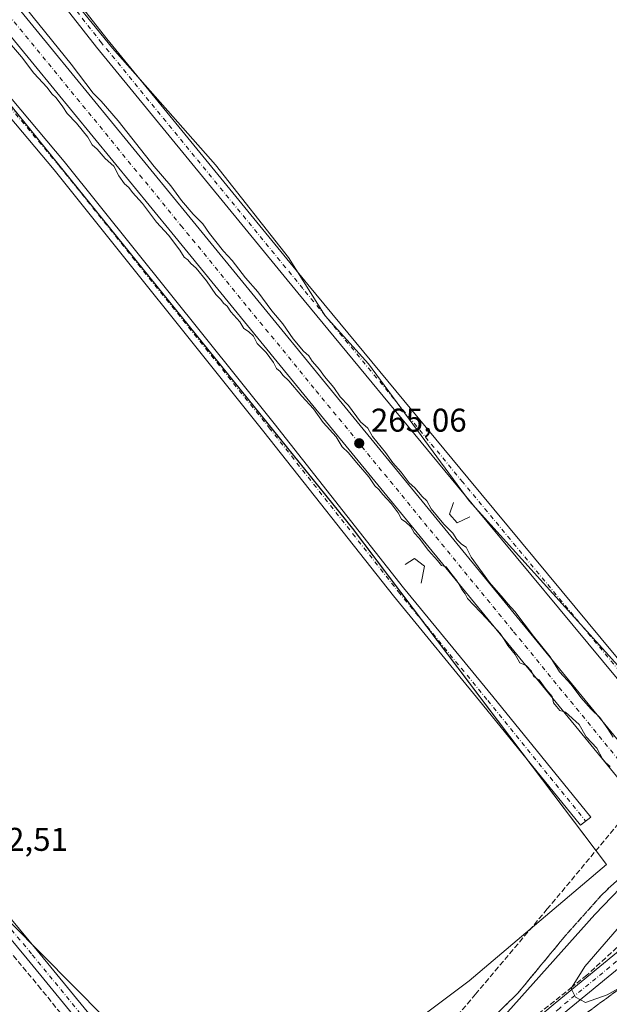
# Model space of a CAD drawing. Units: metres. Extents: x 608343 to 611819, y 4671437 to 4673804.
# Drawn here: x 611469 to 611648, y 4672333 to 4672633 of the extents above; entities that cross this region are included whole.
import ezdxf

# ---------------------------------------------------------------- set-up
doc = ezdxf.new("R2010")
doc.units = ezdxf.units.M
doc.header["$MEASUREMENT"] = 0
doc.linetypes.add('DGN Style 3', pattern=[2.307223, 1.648017, -0.659207])
doc.linetypes.add('DGN Style 4', pattern=[2.638475, 1.318413, -0.659207, 0.001648, -0.659207])
for name, color, linetype, lineweight in [('Boca de túnel lineal', 1, 'Continuous', 0), ('Carretera de calzada única Cxs', 7, 'Continuous', 13), ('Carretera de calzada única eje', 7, 'DGN Style 4', 0), ('Corriente artificial lineal', 4, 'DGN Style 3', 13), ('Cultivos herbáceos CxS', 92, 'Continuous', 0), ('Curva de nivel normal', 30, 'Continuous', 0), ('Núcleo urbano CxS', 7, 'Continuous', 0), ('Pastizal CxS', 92, 'Continuous', 0), ('Pista no pavimentada Cxs', 111, 'Continuous', 0), ('Pista no pavimentada eje', 91, 'DGN Style 4', 0), ('Punto de cota en terreno', 7, 'Continuous', 0), ('Rótulo de punto de cota en terreno', 7, 'Continuous', 0), ('Talud superficial', 30, 'DGN Style 3', 0), ('Tendido', 6, 'Continuous', 0)]:
    doc.layers.add(name, color=color, linetype=linetype, lineweight=lineweight)
doc.styles.add('Style-Arial', font='txt')

# ---------------------------------------------------------------- blocks, each defined once
blk = doc.blocks.new('*U13')
at = {"layer": 'Cultivos herbáceos CxS', "color": 92, "linetype": 'Continuous', "lineweight": 0}
blk.add_polyline3d([(611395.0663, 4672695.1981, 263.0383), (611570.3485, 4672478.1777, 263.0445), (611647.5562, 4672375.9279, 262.7739), (611605.8211, 4672340.4543, 262.6416), (611572.4331, 4672315.4143, 262.67), (611555.739, 4672298.7209, 262.645), (611553.6521, 4672284.1139, 262.6631), (611559.9121, 4672271.5935, 262.9539), (611576.6059, 4672269.5067, 262.9775), (611609.9937, 4672286.1997, 262.7991), (611639.2083, 4672307.0665, 262.8686), (611662.1626, 4672325.8465, 263.3643), (611680.9431, 4672325.8463, 262.7759), (611697.6367, 4672323.7593, 262.9086), (611722.6771, 4672292.4583, 262.9541), (611733.4086, 4672272.7835, 262.8657), (611737.2839, 4672261.1573, 262.6477), (611807.9279, 4672183.2662, 262.805), (611818.93, 4671490.38, 262.5798), (609882.6089, 4671460.1313, 263.2914)], dxfattribs=at)
blk = doc.blocks.new('5PATER')
at = {"layer": 'Pastizal CxS', "linetype": 'Continuous', "lineweight": 0}
h = blk.add_hatch(color=51, dxfattribs=at)
edge = h.paths.add_edge_path()
edge.add_ellipse((0, 0), major_axis=(-0.11, -0.111), ratio=0.999422, start_angle=0, end_angle=360)

msp = doc.modelspace()

# ---------------------------------------------------------------- linework, layer by layer
at = {"layer": 'Boca de túnel lineal', "color": 1, "linetype": 'Continuous', "lineweight": 0}
for points in [[(611601.09, 4672486.08, 263.51), (611599.79, 4672482.45, 264.23), (611602.13, 4672479.86, 264.21), (611606.02, 4672481.67, 263.42)], [(611591.23, 4672461.45, 263.56), (611592.27, 4672466.64, 264.65), (611589.16, 4672468.97, 264.43), (611586.31, 4672467.16, 263.64)]]:
    msp.add_polyline3d(points, dxfattribs=at)
at = {"layer": 'Carretera de calzada única Cxs', "color": 7, "linetype": 'Continuous', "lineweight": 13}
msp.add_polyline3d([(611681.98, 4672375.94, 267.96), (611679.18, 4672373.63, 268.12), (611676.39, 4672371.34, 268.06), (611556.49, 4672517.74, 265.15), (611515.36, 4672568.07, 265.19), (611419.6, 4672685.07, 265.27), (611383.69, 4672728.97, 265.84), (611279.22, 4672856.56, 269.2), (611233.3, 4672912.86, 269.72), (611232.57, 4672913.74, 269.74), (611235.29, 4672916.13, 269.81), (611238.01, 4672918.52, 269.25), (611238.9, 4672917.44, 269.57), (611284.82, 4672861.14, 269.09), (611389.29, 4672733.55, 265.63), (611425.2, 4672689.65, 265.12), (611520.96, 4672572.65, 265.03), (611562.09, 4672522.32, 265.09)], close=True, dxfattribs=at)
for points in [[(611238.01, 4672918.52, 269.25), (611238.9, 4672917.44, 269.57), (611284.82, 4672861.14, 269.09), (611389.29, 4672733.55, 265.63), (611425.2, 4672689.65, 265.12), (611520.96, 4672572.65, 265.03), (611562.09, 4672522.32, 265.09), (611681.98, 4672375.94, 267.96)], [(611676.39, 4672371.34, 268.06), (611556.49, 4672517.74, 265.15), (611515.36, 4672568.07, 265.19), (611419.6, 4672685.07, 265.27), (611383.69, 4672728.97, 265.84), (611279.22, 4672856.56, 269.2), (611233.3, 4672912.86, 269.72), (611232.57, 4672913.74, 269.74)]]:
    msp.add_polyline3d(points, dxfattribs=at)
at = {"layer": 'Carretera de calzada única eje', "color": 7, "linetype": 'DGN Style 4', "lineweight": 0}
msp.add_polyline3d([(611235.29, 4672916.13, 269.81), (611259.06, 4672887, 269.67), (611282.02, 4672858.85, 269.28), (611334.25, 4672795.05, 267.56), (611386.49, 4672731.26, 265.85), (611404.45, 4672709.31, 265.5), (611422.4, 4672687.36, 265.33), (611518.16, 4672570.36, 265.21), (611538.72, 4672545.19, 265.2), (611559.29, 4672520.03, 265.18), (611619.32, 4672446.73, 265.15), (611679.18, 4672373.63, 268.12)], dxfattribs=at)
at = {"layer": 'Corriente artificial lineal', "color": 4, "linetype": 'DGN Style 3', "lineweight": 13}
for points in [[(611159.52, 4672721.77, 264.24), (611160.16, 4672720.98, 264.16), (611190.72, 4672683.94, 263.39), (611214.01, 4672655.76, 263.32), (611240.33, 4672623.61, 263.22), (611257.53, 4672602.84, 263.11), (611284.25, 4672570.43, 263.19), (611301.05, 4672550.59, 263.23), (611332.54, 4672511.56, 263.2), (611357.94, 4672481, 263.25), (611385.59, 4672447.4, 263.06), (611403.71, 4672425.44, 263.09), (611411.78, 4672415.39, 263.13), (611420.65, 4672405.73, 263.04), (611425.81, 4672398.85, 262.95), (611437.32, 4672384.83, 263.08), (611459.81, 4672357.04, 262.99), (611474.75, 4672339.05, 262.88), (611494.73, 4672314.45, 262.9), (611526.88, 4672275.42, 263.02), (611543.81, 4672254.78, 263.45), (611550.34, 4672247.5, 263.46)], [(611654.46, 4672391.47, 263.71), (611652.73, 4672390.14, 262.8), (611629.58, 4672362.36, 262.59), (611607.75, 4672336.43, 262.6), (611592.67, 4672318.44, 262.67), (611565.95, 4672286.95, 262.78), (611557.79, 4672277.41, 262.87)]]:
    msp.add_polyline3d(points, dxfattribs=at)
at = {"layer": 'Cultivos herbáceos CxS', "color": 92, "linetype": 'Continuous', "lineweight": 0}
for points in [[(611793.57, 4673087.6, 264.13), (611802.16, 4672546.72, 262.98), (611730.97, 4672507.06, 262.97), (611724.57, 4672503.06, 262.91), (611727.8, 4672491, 262.98), (611735.23, 4672474.28, 262.95), (611741.27, 4672462.68, 262.97), (611746.54, 4672455.73, 263.18), (611742.88, 4672453.55, 263.15), (611738.66, 4672451.02, 263.05), (611726.08, 4672445.85, 262.93), (611721.33, 4672448.54, 262.95), (611712.25, 4672434.35, 263.07), (611693.46, 4672407.23, 263.03), (611683.03, 4672400.97, 263.04), (611605.82, 4672486.52, 263.09), (611575.22, 4672528.25, 263.15), (611562, 4672542.87, 263.29), (611550.88, 4672560.57, 263.21), (611528.62, 4672588.77, 263.23), (611497.32, 4672624.25, 263.31), (611415.93, 4672724.41, 263.33)], [(611294.87, 4672880.97, 263.97), (611311.6, 4672860.05, 263.83), (611415.93, 4672724.41, 263.33), (611497.32, 4672624.25, 263.31), (611528.62, 4672588.77, 263.23), (611550.88, 4672560.57, 263.21), (611562, 4672542.87, 263.29), (611575.22, 4672528.25, 263.15), (611605.82, 4672486.52, 263.09), (611683.03, 4672400.97, 263.04), (611693.46, 4672407.23, 263.03), (611712.25, 4672434.35, 263.07), (611721.33, 4672448.54, 262.95), (611726.08, 4672445.85, 262.93), (611738.66, 4672451.02, 263.05), (611742.88, 4672453.55, 263.15), (611746.54, 4672455.73, 263.18)], [(611395.07, 4672695.2, 263.04), (611570.35, 4672478.18, 263.04), (611647.56, 4672375.93, 262.77), (611605.82, 4672340.45, 262.64), (611572.43, 4672315.41, 262.67), (611555.74, 4672298.72, 262.65), (611553.65, 4672284.11, 262.66), (611559.91, 4672271.59, 262.95), (611576.61, 4672269.51, 262.98), (611609.99, 4672286.2, 262.8), (611639.21, 4672307.07, 262.87), (611662.16, 4672325.85, 263.36), (611680.94, 4672325.85, 262.78), (611697.64, 4672323.76, 262.91), (611722.68, 4672292.46, 262.95), (611733.41, 4672272.78, 262.87), (611737.28, 4672261.16, 262.65), (611807.93, 4672183.27, 262.8)]]:
    msp.add_polyline3d(points, dxfattribs=at)
at = {"layer": 'Curva de nivel normal', "color": 30, "linetype": 'Continuous', "lineweight": 0, "flags": 128}
for points, elevation in [([(611471.14, 4672636.38), (611484.81, 4672619.38), (611491.44, 4672610.61), (611493.88, 4672608.19), (611499.04, 4672602.23), (611510.03, 4672588.29), (611515.12, 4672582.38), (611518.34, 4672577.93), (611521.83, 4672573.75), (611524.77, 4672570.88), (611526.85, 4672567.85), (611531.12, 4672562.56), (611533.76, 4672559.69), (611537.76, 4672554.36), (611541.5, 4672550.11), (611545.79, 4672544.4), (611549.12, 4672540.4), (611552.28, 4672535.89), (611555.46, 4672532.07), (611557.02, 4672530.64), (611558.07, 4672529.01), (611560.25, 4672526.5), (611561.82, 4672524.34), (611564.69, 4672521.08), (611566.6, 4672518.24), (611569.12, 4672515.55), (611572.76, 4672510.63), (611574.98, 4672508.66), (611576.45, 4672506.09), (611580.4, 4672501.28), (611582.64, 4672498.07), (611585.11, 4672495.3), (611587.58, 4672492.06), (611589.33, 4672490.5), (611591.56, 4672487.91), (611592.98, 4672486.54), (611594.26, 4672484.07), (611598.1, 4672479.4), (611600.8, 4672476.73), (611602.02, 4672474.8), (611603.5, 4672473.34), (611604.87, 4672472.46), (611606.46, 4672469.4), (611612, 4672461.69), (611616.2, 4672456.94), (611617.54, 4672455.18), (611619.65, 4672452.88), (611625.36, 4672445.34), (611630.47, 4672439.03), (611633.25, 4672434.56), (611636.82, 4672430.7), (611639.8, 4672426.74), (611642.9, 4672423.12), (611645.5, 4672420.6), (611648, 4672417.12), (611649.56, 4672414.66)], 265), ([(611464.78, 4672627.35), (611469.72, 4672621.62), (611473.44, 4672616.68), (611477.44, 4672612.34), (611478.88, 4672610.44), (611480.24, 4672609.14), (611482.25, 4672606.49), (611483.55, 4672604.46), (611486.44, 4672601.48), (611489.8, 4672597.23), (611491.2, 4672594.92), (611492.67, 4672593.54), (611495.16, 4672590.72), (611497.74, 4672588.43), (611499.27, 4672585.47), (611500.98, 4672583.01), (611502.31, 4672581.9), (611503.47, 4672580.39), (611506.48, 4672577.07), (611510.76, 4672571.34), (611514.41, 4672567.34), (611517.86, 4672562.79), (611519.12, 4672560.71), (611520.27, 4672559.86), (611521.16, 4672558.75), (611522.76, 4672557.36), (611525.94, 4672553.54), (611528.76, 4672549.36), (611530.26, 4672547.86), (611531.12, 4672546.72), (611532.17, 4672545.77), (611533.35, 4672544.04), (611536.04, 4672541), (611537.29, 4672538.98), (611538.71, 4672538.09), (611540.23, 4672536.61), (611541.36, 4672534.41), (611544.04, 4672531.66), (611546.32, 4672528.6), (611547.24, 4672526.85), (611548.33, 4672525.94), (611549.16, 4672524.77), (611550.96, 4672523.1), (611554.92, 4672518.43), (611558.46, 4672514.56), (611561.4, 4672510.41), (611565.37, 4672505.98), (611567.23, 4672502.97), (611569.1, 4672501.16), (611571.58, 4672498.17), (611575.32, 4672493.9), (611577.12, 4672491.07), (611578.36, 4672489.98), (611579.52, 4672488.47), (611582.06, 4672485.78), (611584.22, 4672482.9), (611585.23, 4672480.95), (611586.6, 4672480.04), (611588.05, 4672478.62), (611589.06, 4672476.84), (611590.58, 4672475.2), (611593.45, 4672471.42), (611596.16, 4672468.42), (611597.35, 4672466.86), (611598.84, 4672466.44), (611599.94, 4672464.9), (611602.14, 4672462.11), (611603.56, 4672459.53), (611604.56, 4672458.2), (611605.32, 4672456.8), (611611.1, 4672450.74), (611615.22, 4672446.18), (611616.48, 4672444.31), (611617.52, 4672442.49), (611619.82, 4672439.79), (611621.26, 4672437.24), (611623.1, 4672436.4), (611624.77, 4672434.71), (611625.43, 4672432.96), (611627.1, 4672432.04), (611629.18, 4672429.15), (611631.07, 4672427.04), (611631.42, 4672425.06), (611632.41, 4672424), (611633.34, 4672422.77), (611635.1, 4672422.27), (611639.26, 4672418.49), (611641.43, 4672414.74), (611644.59, 4672411.24), (611646.38, 4672408.04), (611647.23, 4672406.89), (611648.68, 4672405.68)], 265), ([(611604.8, 4672316.77), (611643.98, 4672360.7), (611656.89, 4672374.05), (611660.16, 4672375.7), (611660.84, 4672375.83), (611662.82, 4672376.22), (611664.32, 4672375.75), (611668.03, 4672373.69), (611670.19, 4672370.03), (611671.47, 4672368.87), (611672.8, 4672368.39)], 265), ([(611673.44, 4672359.83), (611674.14, 4672358.6), (611674.56, 4672357.85), (611674.79, 4672353.8), (611672.42, 4672350.92), (611664.32, 4672345.44), (611652.68, 4672338.96), (611647.76, 4672336.22), (611641.14, 4672333.91), (611638.13, 4672335.56), (611636.82, 4672338.14), (611637.12, 4672338.62), (611641.02, 4672344.82), (611654.08, 4672359.97), (611660.49, 4672366.24), (611663.22, 4672367.57), (611668.48, 4672366.14), (611669.2, 4672365.42)], 270)]:
    msp.add_lwpolyline(points, dxfattribs=dict(at, elevation=elevation))
at = {"layer": 'Núcleo urbano CxS', "color": 7, "linetype": 'Continuous', "lineweight": 0}
for points in [[(611294.87, 4672880.97, 263.97), (611311.6, 4672860.05, 263.83), (611415.93, 4672724.41, 263.33), (611497.32, 4672624.25, 263.31), (611528.62, 4672588.77, 263.23), (611550.88, 4672560.57, 263.21), (611562, 4672542.87, 263.29), (611575.22, 4672528.25, 263.15), (611605.82, 4672486.52, 263.09), (611683.03, 4672400.97, 263.04), (611693.46, 4672407.23, 263.03), (611712.25, 4672434.35, 263.07), (611721.33, 4672448.54, 262.95), (611726.08, 4672445.85, 262.93), (611738.66, 4672451.02, 263.05), (611742.88, 4672453.55, 263.15), (611746.54, 4672455.73, 263.18)], [(611415.93, 4672724.41, 263.33), (611497.32, 4672624.25, 263.31), (611528.62, 4672588.77, 263.23), (611550.88, 4672560.57, 263.21), (611562, 4672542.87, 263.29), (611575.22, 4672528.25, 263.15), (611605.82, 4672486.52, 263.09), (611683.03, 4672400.97, 263.04), (611693.46, 4672407.23, 263.03), (611712.25, 4672434.35, 263.07), (611721.33, 4672448.54, 262.95), (611726.08, 4672445.85, 262.93), (611738.66, 4672451.02, 263.05), (611742.88, 4672453.55, 263.15), (611746.54, 4672455.73, 263.18), (611747.41, 4672444.86, 263.46), (611740.23, 4672423.38, 265.17), (611744.23, 4672408.6, 262.78), (611735.2, 4672398.88, 263.15), (611728.94, 4672380.1, 262.67), (611724.76, 4672367.58, 262.57), (611724.76, 4672348.8, 262.62), (611735.2, 4672334.19, 262.68), (611753.98, 4672311.24, 262.66)], [(611572.43, 4672315.41, 262.67), (611605.82, 4672340.45, 262.64), (611647.56, 4672375.93, 262.77), (611570.35, 4672478.18, 263.04), (611395.07, 4672695.2, 263.04)], [(611395.07, 4672695.2, 263.04), (611570.35, 4672478.18, 263.04), (611647.56, 4672375.93, 262.77), (611605.82, 4672340.45, 262.64), (611572.43, 4672315.41, 262.67), (611555.74, 4672298.72, 262.65), (611553.65, 4672284.11, 262.66), (611559.91, 4672271.59, 262.95), (611576.61, 4672269.51, 262.98), (611609.99, 4672286.2, 262.8), (611639.21, 4672307.07, 262.87), (611662.16, 4672325.85, 263.36), (611680.94, 4672325.85, 262.78), (611697.64, 4672323.76, 262.91), (611722.68, 4672292.46, 262.95), (611733.41, 4672272.78, 262.87), (611737.28, 4672261.16, 262.65), (611807.93, 4672183.27, 262.8)]]:
    msp.add_polyline3d(points, dxfattribs=at)
at = {"layer": 'Pista no pavimentada Cxs', "color": 111, "linetype": 'Continuous', "lineweight": 0}
for points in [[(611260.72, 4672932.81, 264.13), (611260.79, 4672932.11, 264.15), (611261.26, 4672929.94, 264.24), (611262.08, 4672927.89, 264.39), (611263.23, 4672926, 264.45), (611270.4, 4672916.15, 264.22), (611317.68, 4672856.98, 263.74), (611363.99, 4672797.76, 263.67), (611438.08, 4672700.52, 263.28), (611495.6, 4672627.13, 263.25), (611556.77, 4672552.4, 263.23), (611605.38, 4672493.54, 263.09), (611658.27, 4672429.75, 263.03), (611676.37, 4672410.03, 262.95), (611684.37, 4672407.74, 263.01), (611693.36, 4672411.93, 263), (611703.68, 4672420.96, 262.96), (611717.33, 4672434.61, 263.12), (611739.58, 4672449.78, 263.13), (611749.58, 4672452.59, 263.4), (611750.15, 4672452.59, 263.39)], [(611758.03, 4672448.63, 263.56), (611750.3, 4672448.59, 263.41), (611741.29, 4672446.11, 263.33), (611719.89, 4672431.52, 263.12), (611706.41, 4672418.04, 263.04), (611695.57, 4672408.55, 263.04), (611684.71, 4672403.48, 263.02), (611674.19, 4672406.49, 262.84), (611655.25, 4672427.12, 262.9), (611602.3, 4672490.99, 263.12), (611553.68, 4672549.86, 263.33), (611492.48, 4672624.63, 263.44), (611434.91, 4672698.08, 263.31), (611360.83, 4672795.31, 263.69), (611314.54, 4672854.49, 263.75), (611267.23, 4672913.72, 264), (611256.04, 4672928.86, 263.72), (611255.3, 4672929.51, 263.71), (611254.46, 4672930.03, 263.7), (611253.54, 4672930.4, 263.68), (611252.39, 4672930.64, 263.66)], [(611156.94, 4672734.54, 264.11), (611157.28, 4672733.99, 264.13), (611157.56, 4672733.5, 264.14), (611158.13, 4672732.74, 264.1), (611171.8, 4672716.39, 263.46), (611321.56, 4672534.35, 263.08), (611474.49, 4672349.67, 262.81), (611553.72, 4672252.96, 263.59)], [(611552.76, 4672247.82, 263.72), (611471.4, 4672347.13, 262.98), (611318.47, 4672531.8, 263.19), (611168.72, 4672713.83, 263.66), (611162.77, 4672720.95, 264.05), (611161.69, 4672722.04, 264.16), (611160.46, 4672722.94, 264.23), (611159.16, 4672723.6, 264.27), (611158.63, 4672723.8, 264.29)], [(611171.8, 4672716.39, 263.46), (611321.56, 4672534.35, 263.08), (611474.49, 4672349.67, 262.81), (611553.72, 4672252.96, 263.59), (611556.54, 4672249.51, 263.62), (611557.08, 4672248.8, 263.63), (611572.24, 4672228.71, 263.24), (611587.27, 4672209.17, 262.98), (611588.77, 4672207.22, 263), (611627.8, 4672156.48, 262.89), (611684.15, 4672081.87, 262.85), (611771.86, 4671969.56, 262.78), (611812.16, 4671916.44, 262.65), (611812.27, 4671909.68, 262.92), (611768.69, 4671967.12, 262.98), (611680.98, 4672079.44, 262.99), (611624.62, 4672154.06, 263.12), (611569.06, 4672226.29, 263.27), (611555.79, 4672243.87, 263.8), (611553.4, 4672247.04, 263.73), (611552.76, 4672247.82, 263.72), (611471.4, 4672347.13, 262.98), (611318.47, 4672531.8, 263.19), (611168.72, 4672713.83, 263.66)], [(611438.08, 4672700.52, 263.28), (611495.6, 4672627.13, 263.25), (611556.77, 4672552.4, 263.23), (611605.38, 4672493.54, 263.09), (611658.27, 4672429.75, 263.03)], [(611655.25, 4672427.12, 262.9), (611602.3, 4672490.99, 263.12), (611553.68, 4672549.86, 263.33), (611492.48, 4672624.63, 263.44), (611434.91, 4672698.08, 263.31)], [(611437.7, 4672643.37, 263.13), (611482.69, 4672589.77, 263.11), (611546.54, 4672510.04, 263.07), (611585.89, 4672460.11, 262.92), (611613, 4672427.05, 262.93), (611642.77, 4672390.33, 262.72), (611639.66, 4672387.82, 262.76), (611609.9, 4672424.52, 262.82), (611582.77, 4672457.61, 262.93), (611543.41, 4672507.56, 263), (611479.6, 4672587.24, 262.94), (611434.63, 4672640.8, 263.05)], [(611437.7, 4672643.37, 263.13), (611482.69, 4672589.77, 263.11), (611546.54, 4672510.04, 263.07), (611585.89, 4672460.11, 262.92), (611613, 4672427.05, 262.93), (611642.77, 4672390.33, 262.72), (611639.66, 4672387.82, 262.76), (611609.9, 4672424.52, 262.82), (611582.77, 4672457.61, 262.93), (611543.41, 4672507.56, 263), (611479.6, 4672587.24, 262.94), (611434.63, 4672640.8, 263.05)], [(611553.72, 4672252.96, 263.59), (611555.46, 4672263.55, 263.2), (611565.09, 4672276, 263.01), (611597, 4672304.4, 265.48), (611631.96, 4672333.64, 269.5), (611664.19, 4672360.15, 272.25), (611669.55, 4672364.57, 270.14)], [(611672.09, 4672361.48, 270), (611666.73, 4672357.06, 272.34), (611634.51, 4672330.56, 269.62), (611599.62, 4672301.37, 265.51), (611568.03, 4672273.26, 263.03), (611561.27, 4672264.53, 263.14)]]:
    msp.add_polyline3d(points, dxfattribs=at)
msp.add_polyline3d([(611672.09, 4672361.48, 270), (611666.73, 4672357.06, 272.34), (611634.51, 4672330.56, 269.62), (611599.62, 4672301.37, 265.51), (611568.03, 4672273.26, 263.03), (611561.27, 4672264.53, 263.14), (611559.24, 4672261.9, 263.22), (611558.73, 4672258.79, 263.31), (611557.08, 4672248.8, 263.63), (611556.54, 4672249.51, 263.62), (611553.72, 4672252.96, 263.59), (611555.46, 4672263.55, 263.2), (611565.09, 4672276, 263.01), (611597, 4672304.4, 265.48), (611631.96, 4672333.64, 269.5), (611664.19, 4672360.15, 272.25), (611669.55, 4672364.57, 270.14)], close=True, dxfattribs=at)
at = {"layer": 'Pista no pavimentada eje', "color": 91, "linetype": 'DGN Style 4', "lineweight": 0}
for points in [[(611752.63, 4672450.6, 263.43), (611750.03, 4672450.59, 263.4), (611740.44, 4672447.95, 263.09), (611718.61, 4672433.06, 263.02), (611705.05, 4672419.5, 263), (611694.46, 4672410.24, 263.01), (611684.54, 4672405.61, 263.02), (611675.28, 4672408.26, 262.92), (611656.76, 4672428.43, 262.94), (611603.84, 4672492.26, 263.11), (611555.23, 4672551.13, 263.29), (611494.04, 4672625.88, 263.38), (611436.49, 4672699.3, 263.34), (611362.41, 4672796.53, 263.74), (611316.11, 4672855.73, 263.77), (611268.81, 4672914.94, 264.08), (611257.57, 4672930.15, 263.79), (611252.35, 4672935.58, 263.78)], [(611214.73, 4672901.41, 263.7), (611221.85, 4672889.8, 263.57), (611253.27, 4672852.76, 263.51), (611318.75, 4672777.35, 263.38), (611374.98, 4672715.51, 263.13), (611436.16, 4672642.08, 263.08), (611481.14, 4672588.51, 263.01), (611544.97, 4672508.8, 263.04), (611584.33, 4672458.86, 262.93), (611611.45, 4672425.79, 262.86), (611641.22, 4672389.08, 262.74)], [(611153.73, 4672734.87, 264.29), (611170.26, 4672715.11, 263.58), (611320.02, 4672533.08, 263.15), (611472.95, 4672348.4, 262.9), (611554.97, 4672248.28, 263.68)], [(611670.82, 4672363.02, 270.06), (611665.46, 4672358.61, 272.31), (611633.23, 4672332.1, 269.71), (611598.31, 4672302.89, 265.61), (611566.56, 4672274.63, 263.03), (611557.35, 4672262.72, 263.2), (611556.92, 4672260.12, 263.3)]]:
    msp.add_polyline3d(points, dxfattribs=at)
at = {"layer": 'Talud superficial', "color": 30, "linetype": 'DGN Style 3', "lineweight": 0}
for points in [[(611579.08, 4672290.53, 263.67), (611568.09, 4672281.15, 263.1), (611578.87, 4672293.91, 263.5), (611596.7, 4672311.74, 264.23), (611605.51, 4672321.86, 264.21), (611620.7, 4672336.82, 264.69), (611634.13, 4672353.11, 264.44), (611646.23, 4672366.75, 264.52), (611653.28, 4672373.35, 264.75), (611658.56, 4672375.77, 265.32), (611660.84, 4672375.83, 265.65), (611663.28, 4672375.9, 265.82), (611670.29, 4672366.32, 269.08), (611669.2, 4672365.42, 269.97), (611668.99, 4672365.25, 270.14), (611664.71, 4672362.36, 272.17), (611654.16, 4672353.77, 271.77), (611641.61, 4672342.21, 270.68), (611637.12, 4672338.62, 270.07), (611626.51, 4672330.14, 268.73), (611613.9, 4672319.3, 267.32), (611600.45, 4672307.78, 265.88), (611594.37, 4672302.83, 265.2), (611588.56, 4672298.09, 264.57)], [(611592.74, 4672284.01, 263.02), (611575.35, 4672274.55, 263.06), (611589.38, 4672288.05, 263.74), (611606.03, 4672301.59, 265.26), (611607.5, 4672302.79, 265.54), (611617.98, 4672311.13, 266.52), (611628.11, 4672319.66, 267.74), (611639.83, 4672329.42, 268.99), (611652.68, 4672338.96, 270.2), (611657.06, 4672342.21, 270.66), (611668.43, 4672351.27, 271.43), (611672.53, 4672355.39, 271.38), (611674.14, 4672358.6, 270.17), (611674.26, 4672358.84, 270), (611675.61, 4672359.95, 268.84), (611682.44, 4672351.63, 265.46), (611683.91, 4672349.84, 265.08), (611686.08, 4672344.97, 263.93), (611684.54, 4672339.68, 263.07), (611674.19, 4672333.3, 263.11), (611657.02, 4672322.74, 262.97), (611636.33, 4672309.98, 263), (611610.13, 4672294.57, 263)]]:
    msp.add_polyline3d(points, close=True, dxfattribs=at)
for points in [[(611663.28, 4672375.9, 265.3), (611660.84, 4672375.83, 264.96), (611658.56, 4672375.77, 264.5), (611653.28, 4672373.35, 263.81), (611646.23, 4672366.75, 263.61), (611634.13, 4672353.11, 263.56), (611620.7, 4672336.82, 263.84), (611605.51, 4672321.86, 263.45), (611596.7, 4672311.74, 263.41), (611578.87, 4672293.91, 263.13), (611568.09, 4672281.15, 262.99)], [(611668.99, 4672365.25, 269.46), (611664.71, 4672362.36, 271.69), (611654.16, 4672353.77, 271.21), (611641.61, 4672342.21, 270.11), (611637.12, 4672338.62, 269.43), (611626.51, 4672330.14, 268.08), (611613.9, 4672319.3, 266.69), (611600.45, 4672307.78, 265.33), (611594.37, 4672302.83, 264.7), (611588.56, 4672298.09, 264.18), (611579.08, 4672290.53, 263.43), (611568.09, 4672281.15, 262.99)], [(611674.26, 4672358.84, 269.81), (611674.14, 4672358.6, 270.05), (611672.53, 4672355.39, 271.99), (611668.43, 4672351.27, 271.97), (611657.06, 4672342.21, 271.36), (611652.68, 4672338.96, 270.78), (611639.83, 4672329.42, 269.51), (611628.11, 4672319.66, 268.21), (611617.98, 4672311.13, 267.01), (611607.5, 4672302.79, 265.92), (611606.03, 4672301.59, 265.61), (611589.38, 4672288.05, 263.94), (611575.35, 4672274.55, 263.04)]]:
    msp.add_polyline3d(points, dxfattribs=at)
at = {"layer": 'Tendido', "color": 6, "linetype": 'Continuous', "lineweight": 0}
msp.add_polyline3d([(611810.68, 4672009.9, 262.73), (611671.9, 4672151.09, 263.75), (611551.66, 4672271.96, 265.11), (611418.97, 4672405.97, 263.66), (611288.98, 4672538.11, 263.93), (611149.91, 4672678.21, 263.34), (611025.06, 4672805.08, 264.01), (610899.11, 4672931.2, 263.9), (610762, 4673070.13, 264.2), (610638.56, 4673195.74, 265.07), (610605.92, 4673330.77, 264.62), (610567.11, 4673485.74, 265.38), (610548.3, 4673593.95, 265.61), (610517.74, 4673692.52, 271.82)], dxfattribs=at)

# ---------------------------------------------------------------- block references
at = {"layer": 'Cultivos herbáceos CxS', "color": 92, "linetype": 'Continuous', "lineweight": 0}
msp.add_blockref('*U13', (0, 0), dxfattribs=at)
at = {"layer": 'Punto de cota en terreno', "color": 7, "linetype": 'Continuous', "lineweight": 0, "xscale": 10, "yscale": 10, "zscale": 10}
msp.add_blockref('5PATER', (611572.38, 4672504.06, 265.06), dxfattribs=at)

# ---------------------------------------------------------------- texts
at = {"layer": 'Rótulo de punto de cota en terreno', "color": 7, "linetype": 'Continuous', "lineweight": 0, "style": 'Style-Arial'}
for s, p in [('265,06', (611575.91, 4672507.59)), ('262,51', (611454.66, 4672380.04))]:
    msp.add_text(s, height=7, dxfattribs=at).set_placement(p)

doc.saveas('drawing.dxf')
